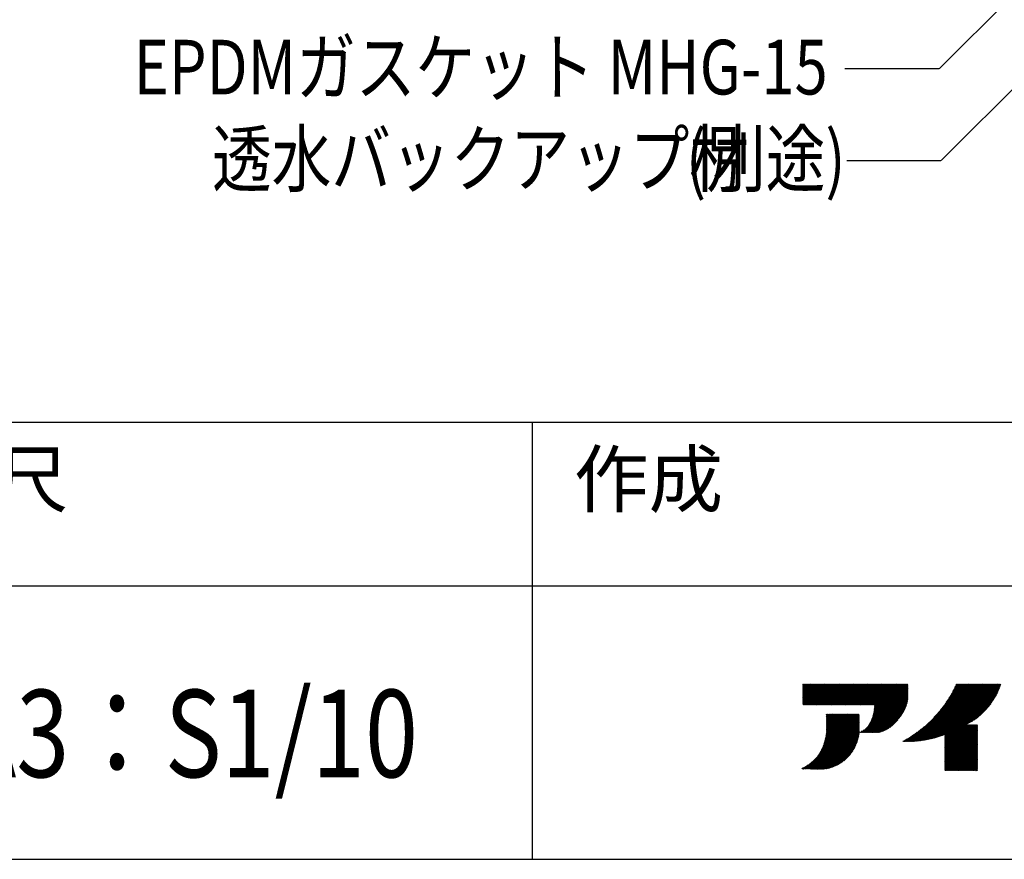
# Model space of a CAD drawing. Extents: x 1063 to 4913, y 794 to 3394.
# Drawn here: x 3407 to 3857, y 794 to 1178 of the extents above; entities that cross this region are included whole.
import ezdxf

# ---------------------------------------------------------------- set-up
doc = ezdxf.new("R2010")
doc.units = 0
doc.header["$MEASUREMENT"] = 0
doc.layers.add('_0-9_部材名__寸法', color=7, linetype='CONTINUOUS')
doc.layers.add('_0-A_枠線', color=7, linetype='CONTINUOUS')
doc.styles.get("Standard").update_dxf_attribs({"font": 'txt', "bigfont": 'bigfont.shx'})

msp = doc.modelspace()

# ---------------------------------------------------------------- linework, layer by layer
at = {"layer": '_0-9_部材名__寸法', "color": 7, "linetype": 'Continuous'}
for p, q in [((3917.86, 1245.98), (3827.11, 1155.24)), ((3918.78, 1204.03), (3828.04, 1113.28)), ((3826.99, 1155.22), (3783.92, 1155.22)), ((3827.91, 1113.26), (3784.85, 1113.26))]:
    msp.add_line(p, q, dxfattribs=at)
at = {"layer": '_0-A_枠線', "color": 7, "linetype": 'Continuous'}
for p, q in [((1063.21, 993.61), (4913.21, 993.61)), ((3641.01, 993.61), (3641.01, 793.61)), ((1063.21, 918.74), (4913.21, 918.74)), ((3764.79, 864.39), (3774.17, 873.77)), ((3764.79, 864.62), (3773.95, 873.77)), ((3764.79, 864.84), (3773.72, 873.77)), ((3764.79, 865.06), (3773.5, 873.77)), ((3764.79, 865.28), (3773.28, 873.77)), ((3764.79, 865.5), (3773.06, 873.77)), ((3764.79, 865.72), (3772.84, 873.77)), ((3764.79, 865.94), (3772.62, 873.77)), ((3764.79, 866.16), (3772.4, 873.77)), ((3764.79, 866.38), (3772.18, 873.77)), ((3764.79, 866.6), (3771.96, 873.77)), ((3764.79, 866.82), (3771.74, 873.77)), ((3764.79, 867.05), (3771.51, 873.77)), ((3764.79, 867.27), (3771.29, 873.77)), ((3764.79, 867.49), (3771.07, 873.77)), ((3764.79, 867.71), (3770.85, 873.77)), ((3764.79, 867.93), (3770.63, 873.77)), ((3764.79, 868.15), (3770.41, 873.77)), ((3764.79, 868.37), (3770.19, 873.77)), ((3764.79, 868.59), (3769.97, 873.77)), ((3764.79, 868.81), (3769.75, 873.77)), ((3764.79, 869.03), (3769.53, 873.77)), ((3764.79, 869.26), (3769.31, 873.77)), ((3764.79, 869.48), (3769.08, 873.77)), ((3764.79, 869.7), (3768.86, 873.77)), ((3764.79, 869.92), (3768.64, 873.77)), ((3764.79, 870.14), (3768.42, 873.77)), ((3764.79, 870.36), (3768.2, 873.77)), ((3764.79, 870.58), (3767.98, 873.77)), ((3764.79, 870.8), (3767.76, 873.77)), ((3764.79, 871.02), (3767.54, 873.77)), ((3764.79, 871.24), (3767.32, 873.77)), ((3764.79, 871.47), (3767.1, 873.77)), ((3764.79, 871.69), (3766.87, 873.77)), ((3764.79, 871.91), (3766.65, 873.77)), ((3764.79, 872.13), (3766.43, 873.77)), ((3764.79, 872.35), (3766.21, 873.77)), ((3764.79, 872.57), (3765.99, 873.77)), ((3764.79, 872.79), (3765.77, 873.77)), ((3764.79, 873.01), (3765.55, 873.77)), ((3764.79, 873.23), (3765.33, 873.77)), ((3764.79, 873.45), (3765.11, 873.77)), ((3764.79, 873.67), (3764.89, 873.77)), ((3764.91, 864.29), (3774.39, 873.77)), ((3765.13, 864.29), (3774.61, 873.77)), ((3765.35, 864.29), (3774.83, 873.77)), ((3765.57, 864.29), (3775.05, 873.77)), ((3765.79, 864.29), (3775.27, 873.77)), ((3766.01, 864.29), (3775.49, 873.77)), ((3766.23, 864.29), (3775.71, 873.77)), ((3766.45, 864.29), (3775.93, 873.77)), ((3766.67, 864.29), (3776.16, 873.77)), ((3766.89, 864.29), (3776.38, 873.77)), ((3767.12, 864.29), (3776.6, 873.77)), ((3767.34, 864.29), (3776.82, 873.77)), ((3767.56, 864.29), (3777.04, 873.77)), ((3767.78, 864.29), (3777.26, 873.77)), ((3768, 864.29), (3777.48, 873.77)), ((3768.22, 864.29), (3777.7, 873.77)), ((3768.44, 864.29), (3777.92, 873.77)), ((3768.66, 864.29), (3778.14, 873.77)), ((3768.88, 864.29), (3778.36, 873.77)), ((3769.1, 864.29), (3778.59, 873.77)), ((3769.33, 864.29), (3778.81, 873.77)), ((3769.55, 864.29), (3779.03, 873.77)), ((3769.77, 864.29), (3779.25, 873.77)), ((3769.99, 864.29), (3779.47, 873.77)), ((3770.21, 864.29), (3779.69, 873.77)), ((3770.43, 864.29), (3779.91, 873.77)), ((3770.65, 864.29), (3780.13, 873.77)), ((3770.87, 864.29), (3780.35, 873.77)), ((3771.09, 864.29), (3780.57, 873.77)), ((3771.31, 864.29), (3780.8, 873.77)), ((3771.53, 864.29), (3781.02, 873.77)), ((3771.76, 864.29), (3781.24, 873.77)), ((3771.98, 864.29), (3781.46, 873.77)), ((3772.2, 864.29), (3781.68, 873.77)), ((3772.42, 864.29), (3781.9, 873.77)), ((3772.64, 864.29), (3782.12, 873.77)), ((3772.86, 864.29), (3782.34, 873.77)), ((3773.08, 864.29), (3782.56, 873.77)), ((3773.3, 864.29), (3782.78, 873.77)), ((3773.52, 864.29), (3783.01, 873.77)), ((3773.74, 864.29), (3783.23, 873.77)), ((3773.97, 864.29), (3783.45, 873.77)), ((3774.19, 864.29), (3783.67, 873.77)), ((3774.41, 864.29), (3783.89, 873.77)), ((3774.63, 864.29), (3784.11, 873.77)), ((3774.85, 864.29), (3784.33, 873.77)), ((3775.07, 864.29), (3784.55, 873.77)), ((3775.29, 864.29), (3784.77, 873.77)), ((3775.51, 864.29), (3784.99, 873.77)), ((3775.73, 864.29), (3785.21, 873.77)), ((3775.95, 864.29), (3785.44, 873.77)), ((3776.18, 864.29), (3785.66, 873.77)), ((3776.4, 864.29), (3785.88, 873.77)), ((3776.62, 864.29), (3786.1, 873.77)), ((3776.84, 864.29), (3786.32, 873.77)), ((3777.06, 864.29), (3786.54, 873.77)), ((3777.28, 864.29), (3786.76, 873.77)), ((3777.5, 864.29), (3786.98, 873.77)), ((3777.72, 864.29), (3787.2, 873.77)), ((3777.94, 864.29), (3787.42, 873.77)), ((3778.16, 864.29), (3787.65, 873.77)), ((3778.38, 864.29), (3787.87, 873.77)), ((3778.61, 864.29), (3788.09, 873.77)), ((3778.83, 864.29), (3788.31, 873.77)), ((3779.05, 864.29), (3788.53, 873.77)), ((3779.27, 864.29), (3788.75, 873.77)), ((3779.49, 864.29), (3788.97, 873.77)), ((3779.71, 864.29), (3789.19, 873.77)), ((3779.93, 864.29), (3789.41, 873.77)), ((3780.15, 864.29), (3789.63, 873.77)), ((3780.37, 864.29), (3789.86, 873.77)), ((3780.59, 864.29), (3790.08, 873.77)), ((3780.82, 864.29), (3790.3, 873.77)), ((3781.04, 864.29), (3790.52, 873.77)), ((3781.26, 864.29), (3790.74, 873.77)), ((3781.48, 864.29), (3790.96, 873.77)), ((3781.7, 864.29), (3791.18, 873.77)), ((3781.92, 864.29), (3791.4, 873.77)), ((3782.14, 864.29), (3791.62, 873.77)), ((3782.36, 864.29), (3791.84, 873.77)), ((3782.58, 864.29), (3792.07, 873.77)), ((3782.8, 864.29), (3792.29, 873.77)), ((3783.03, 864.29), (3792.51, 873.77)), ((3783.25, 864.29), (3792.73, 873.77)), ((3783.47, 864.29), (3792.95, 873.77)), ((3783.69, 864.29), (3793.17, 873.77)), ((3783.91, 864.29), (3793.39, 873.77)), ((3784.13, 864.29), (3793.61, 873.77)), ((3784.35, 864.29), (3793.83, 873.77)), ((3784.57, 864.29), (3794.05, 873.77)), ((3784.79, 864.29), (3794.27, 873.77)), ((3785.01, 864.29), (3794.5, 873.77)), ((3785.23, 864.29), (3794.72, 873.77)), ((3785.46, 864.29), (3794.94, 873.77)), ((3785.68, 864.29), (3795.16, 873.77)), ((3785.9, 864.29), (3795.38, 873.77)), ((3786.12, 864.29), (3795.6, 873.77)), ((3786.34, 864.29), (3795.82, 873.77)), ((3786.56, 864.29), (3796.04, 873.77)), ((3786.78, 864.29), (3796.26, 873.77)), ((3787, 864.29), (3796.48, 873.77)), ((3787.22, 864.29), (3796.71, 873.77)), ((3787.44, 864.29), (3796.93, 873.77)), ((3787.67, 864.29), (3797.15, 873.77)), ((3787.89, 864.29), (3797.37, 873.77)), ((3788.11, 864.29), (3797.59, 873.77)), ((3788.33, 864.29), (3797.81, 873.77)), ((3788.55, 864.29), (3798.03, 873.77)), ((3788.77, 864.29), (3798.25, 873.77)), ((3788.99, 864.29), (3798.47, 873.77)), ((3789.21, 864.29), (3798.69, 873.77)), ((3789.43, 864.29), (3798.92, 873.77)), ((3789.65, 864.29), (3799.14, 873.77)), ((3789.88, 864.29), (3799.36, 873.77)), ((3790.1, 864.29), (3799.58, 873.77)), ((3790.32, 864.29), (3799.8, 873.77)), ((3790.54, 864.29), (3800.02, 873.77)), ((3790.76, 864.29), (3800.24, 873.77)), ((3790.98, 864.29), (3800.46, 873.77)), ((3791.2, 864.29), (3800.68, 873.77)), ((3791.42, 864.29), (3800.9, 873.77)), ((3791.64, 864.29), (3801.12, 873.77)), ((3791.86, 864.29), (3801.35, 873.77)), ((3792.09, 864.29), (3801.57, 873.77)), ((3792.31, 864.29), (3801.79, 873.77)), ((3792.53, 864.29), (3802.01, 873.77)), ((3792.75, 864.29), (3802.23, 873.77)), ((3792.97, 864.29), (3802.45, 873.77)), ((3793.19, 864.29), (3802.67, 873.77)), ((3793.41, 864.29), (3802.89, 873.77)), ((3793.63, 864.29), (3803.11, 873.77)), ((3793.85, 864.29), (3803.33, 873.77)), ((3794.07, 864.29), (3803.56, 873.77)), ((3794.29, 864.29), (3803.78, 873.77)), ((3794.52, 864.29), (3804, 873.77)), ((3794.74, 864.29), (3804.22, 873.77)), ((3794.96, 864.29), (3804.44, 873.77)), ((3795.18, 864.29), (3804.66, 873.77)), ((3795.4, 864.29), (3804.88, 873.77)), ((3795.62, 864.29), (3805.1, 873.77)), ((3795.84, 864.29), (3805.32, 873.77)), ((3796.04, 856.98), (3812.75, 873.68)), ((3796.06, 864.29), (3805.54, 873.77)), ((3796.21, 857.37), (3812.62, 873.77)), ((3796.28, 864.29), (3805.77, 873.77)), ((3796.36, 857.74), (3812.39, 873.77)), ((3796.49, 858.09), (3812.17, 873.77)), ((3796.5, 864.29), (3805.99, 873.77)), ((3796.61, 858.43), (3811.95, 873.77)), ((3796.72, 858.76), (3811.73, 873.77)), ((3796.73, 864.29), (3806.21, 873.77)), ((3796.81, 859.07), (3811.51, 873.77)), ((3796.9, 859.38), (3811.29, 873.77)), ((3796.95, 864.29), (3806.43, 873.77)), ((3796.98, 859.68), (3811.07, 873.77)), ((3797.05, 859.97), (3810.85, 873.77)), ((3797.11, 860.26), (3810.63, 873.77)), ((3797.17, 860.54), (3810.41, 873.77)), ((3797.17, 864.29), (3806.65, 873.77)), ((3797.22, 860.81), (3810.18, 873.77)), ((3797.27, 861.08), (3809.96, 873.77)), ((3797.32, 861.35), (3809.74, 873.77)), ((3797.36, 861.61), (3809.52, 873.77)), ((3797.39, 861.87), (3809.3, 873.77)), ((3797.39, 864.29), (3806.87, 873.77)), ((3797.43, 862.12), (3809.08, 873.77)), ((3797.45, 862.37), (3808.86, 873.77)), ((3797.48, 862.61), (3808.64, 873.77)), ((3797.5, 862.86), (3808.42, 873.77)), ((3797.52, 863.1), (3808.2, 873.77)), ((3797.54, 863.33), (3807.97, 873.77)), ((3797.55, 863.57), (3807.75, 873.77)), ((3797.56, 863.8), (3807.53, 873.77)), ((3797.56, 864.02), (3807.31, 873.77)), ((3797.57, 864.25), (3807.09, 873.77)), ((3813.97, 847.5), (3840.24, 873.78)), ((3814.2, 847.51), (3840.46, 873.78)), ((3814.42, 847.52), (3840.68, 873.78)), ((3814.66, 847.53), (3840.9, 873.78)), ((3814.89, 847.54), (3841.12, 873.78)), ((3815.12, 847.55), (3841.35, 873.78)), ((3815.36, 847.57), (3841.57, 873.78)), ((3815.59, 847.58), (3841.79, 873.78)), ((3815.83, 847.6), (3842.01, 873.78)), ((3816.07, 847.62), (3842.23, 873.78)), ((3816.31, 847.64), (3842.45, 873.78)), ((3816.55, 847.66), (3842.67, 873.78)), ((3816.79, 847.68), (3842.89, 873.78)), ((3817.04, 847.7), (3843.11, 873.78)), ((3817.29, 847.73), (3843.33, 873.78)), ((3817.53, 847.76), (3843.56, 873.78)), ((3817.78, 847.78), (3843.78, 873.78)), ((3818.03, 847.81), (3844, 873.78)), ((3818.29, 847.85), (3844.22, 873.78)), ((3818.54, 847.88), (3844.44, 873.78)), ((3818.8, 847.91), (3844.66, 873.78)), ((3819.06, 847.95), (3844.88, 873.78)), ((3819.32, 847.99), (3845.1, 873.78)), ((3819.58, 848.03), (3845.32, 873.78)), ((3819.84, 848.07), (3845.54, 873.78)), ((3820.11, 848.12), (3845.77, 873.78)), ((3820.37, 848.16), (3845.99, 873.78)), ((3820.64, 848.21), (3846.21, 873.78)), ((3820.91, 848.26), (3846.43, 873.78)), ((3821.18, 848.31), (3846.65, 873.78)), ((3821.46, 848.37), (3846.87, 873.78)), ((3821.74, 848.42), (3847.09, 873.78)), ((3822.01, 848.48), (3847.31, 873.78)), ((3822.3, 848.54), (3847.53, 873.78)), ((3822.58, 848.6), (3847.75, 873.78)), ((3822.86, 848.67), (3847.97, 873.78)), ((3823.15, 848.73), (3848.2, 873.78)), ((3823.44, 848.8), (3848.42, 873.78)), ((3823.73, 848.87), (3848.64, 873.78)), ((3824.03, 848.95), (3848.86, 873.78)), ((3824.33, 849.02), (3849.08, 873.78)), ((3824.63, 849.1), (3849.3, 873.78)), ((3824.67, 858.43), (3840.02, 873.78)), ((3824.93, 849.18), (3849.52, 873.78)), ((3825.24, 849.27), (3849.74, 873.78)), ((3825.54, 849.36), (3849.96, 873.78)), ((3825.85, 849.45), (3850.18, 873.78)), ((3826.17, 849.54), (3850.41, 873.78)), ((3826.49, 849.64), (3850.63, 873.78)), ((3826.72, 860.7), (3839.8, 873.78)), ((3826.81, 849.74), (3850.85, 873.78)), ((3827.13, 849.84), (3851.07, 873.78)), ((3827.46, 849.94), (3851.29, 873.78)), ((3827.79, 850.05), (3851.51, 873.78)), ((3827.79, 861.99), (3839.58, 873.78)), ((3828.12, 850.17), (3851.73, 873.78)), ((3828.46, 850.28), (3851.95, 873.78)), ((3828.6, 863.02), (3839.36, 873.78)), ((3828.8, 850.4), (3852.17, 873.78)), ((3829.14, 850.53), (3852.39, 873.78)), ((3829.27, 863.91), (3839.14, 873.78)), ((3829.49, 850.66), (3852.62, 873.78)), ((3829.65, 848.16), (3855.27, 873.78)), ((3829.65, 848.38), (3855.05, 873.78)), ((3829.65, 848.6), (3854.83, 873.78)), ((3829.65, 848.82), (3854.6, 873.78)), ((3829.65, 849.04), (3854.38, 873.78)), ((3829.65, 849.26), (3854.16, 873.78)), ((3829.65, 849.48), (3853.94, 873.78)), ((3829.65, 849.7), (3853.72, 873.78)), ((3829.65, 849.92), (3853.5, 873.78)), ((3829.65, 850.14), (3853.28, 873.78)), ((3829.65, 850.36), (3853.06, 873.78)), ((3829.65, 850.59), (3852.84, 873.78)), ((3829.85, 864.71), (3838.92, 873.78)), ((3830.35, 865.44), (3838.69, 873.78)), ((3830.81, 866.11), (3838.47, 873.78)), ((3831.22, 866.75), (3838.25, 873.78)), ((3831.61, 867.35), (3838.03, 873.78)), ((3831.96, 867.93), (3837.81, 873.78)), ((3832.29, 868.48), (3837.59, 873.78)), ((3832.6, 869.01), (3837.37, 873.78)), ((3832.89, 869.52), (3837.15, 873.78)), ((3833.17, 870.02), (3836.93, 873.78)), ((3833.43, 870.5), (3836.71, 873.78)), ((3833.68, 870.97), (3836.48, 873.78)), ((3833.91, 871.43), (3836.26, 873.78)), ((3834.14, 871.87), (3836.04, 873.78)), ((3834.35, 872.31), (3835.82, 873.78)), ((3834.56, 872.73), (3835.6, 873.78)), ((3834.75, 873.15), (3835.38, 873.78)), ((3834.94, 873.56), (3835.16, 873.78)), ((3791.84, 851.67), (3812.75, 872.58)), ((3792.06, 851.67), (3812.75, 872.36)), ((3792.28, 851.67), (3812.75, 872.14)), ((3792.5, 851.67), (3812.75, 871.92)), ((3792.72, 851.67), (3812.75, 871.7)), ((3792.94, 851.67), (3812.75, 871.47)), ((3793.17, 851.67), (3812.75, 871.25)), ((3793.39, 851.67), (3812.75, 871.03)), ((3793.61, 851.67), (3812.75, 870.81)), ((3793.83, 851.67), (3812.75, 870.59)), ((3794.05, 851.67), (3812.75, 870.37)), ((3794.27, 851.67), (3812.75, 870.15)), ((3794.49, 851.67), (3812.75, 869.93)), ((3794.71, 851.67), (3812.75, 869.71)), ((3794.81, 854.86), (3812.75, 872.8)), ((3794.93, 851.67), (3812.75, 869.49)), ((3795.15, 851.67), (3812.75, 869.26)), ((3795.28, 855.55), (3812.75, 873.02)), ((3795.59, 856.09), (3812.75, 873.24)), ((3795.84, 856.55), (3812.75, 873.46)), ((3829.65, 847.93), (3855.19, 873.48)), ((3829.65, 847.71), (3855.09, 873.15)), ((3829.65, 847.49), (3854.98, 872.83)), ((3829.65, 847.27), (3854.86, 872.49)), ((3829.65, 847.05), (3854.74, 872.14)), ((3829.65, 846.83), (3854.6, 871.79)), ((3829.65, 846.61), (3854.46, 871.42)), ((3829.65, 846.39), (3854.3, 871.04)), ((3829.65, 846.17), (3854.13, 870.65)), ((3838.91, 855.21), (3853.95, 870.25)), ((3839.26, 855.34), (3853.75, 869.83)), ((3839.63, 855.49), (3853.54, 869.39)), ((3795.38, 851.67), (3812.75, 869.04)), ((3795.6, 851.67), (3812.75, 868.82)), ((3795.82, 851.67), (3812.75, 868.6)), ((3796.04, 851.67), (3812.75, 868.38)), ((3796.26, 851.67), (3812.75, 868.16)), ((3796.48, 851.67), (3812.75, 867.94)), ((3796.7, 851.67), (3812.75, 867.72)), ((3796.92, 851.67), (3812.75, 867.5)), ((3797.14, 851.67), (3812.75, 867.28)), ((3797.36, 851.67), (3812.74, 867.05)), ((3797.59, 851.67), (3812.72, 866.81)), ((3797.81, 851.67), (3812.7, 866.56)), ((3798.03, 851.67), (3812.66, 866.3)), ((3798.25, 851.67), (3812.61, 866.04)), ((3798.47, 851.67), (3812.56, 865.76)), ((3798.69, 851.67), (3812.49, 865.47)), ((3798.91, 851.67), (3812.41, 865.17)), ((3799.13, 851.67), (3812.32, 864.86)), ((3840.02, 855.66), (3853.3, 868.94)), ((3840.43, 855.85), (3853.05, 868.46)), ((3840.87, 856.06), (3852.77, 867.96)), ((3841.33, 856.31), (3852.46, 867.43)), ((3841.83, 856.59), (3852.11, 866.86)), ((3842.38, 856.91), (3851.72, 866.25)), ((3842.99, 857.3), (3851.26, 865.57)), ((3843.68, 857.77), (3850.71, 864.8)), ((3799.35, 851.67), (3812.22, 864.54)), ((3799.6, 851.7), (3812.11, 864.21)), ((3799.9, 851.77), (3811.99, 863.86)), ((3800.2, 851.85), (3811.85, 863.5)), ((3800.51, 851.95), (3811.69, 863.13)), ((3800.84, 852.05), (3811.52, 862.74)), ((3801.18, 852.18), (3811.34, 862.33)), ((3801.55, 852.32), (3811.13, 861.9)), ((3801.93, 852.48), (3810.89, 861.44)), ((3802.35, 852.68), (3810.63, 860.96)), ((3802.79, 852.9), (3810.33, 860.44)), ((3844.53, 858.4), (3850.02, 863.89)), ((3845.73, 859.38), (3848.96, 862.61)), ((3766.06, 834.95), (3790.56, 859.45)), ((3766.28, 834.95), (3790.56, 859.23)), ((3766.5, 834.95), (3790.56, 859.01)), ((3766.72, 834.94), (3790.56, 858.79)), ((3766.94, 834.94), (3790.56, 858.57)), ((3767.16, 834.94), (3790.56, 858.35)), ((3767.37, 834.94), (3790.57, 858.13)), ((3767.59, 834.94), (3790.57, 857.91)), ((3767.81, 834.94), (3790.57, 857.69)), ((3768.03, 834.94), (3790.57, 857.47)), ((3768.25, 834.93), (3790.57, 857.25)), ((3768.47, 834.93), (3790.57, 857.03)), ((3768.69, 834.93), (3790.57, 856.81)), ((3768.91, 834.93), (3790.57, 856.59)), ((3769.13, 834.93), (3790.57, 856.37)), ((3769.35, 834.92), (3790.57, 856.15)), ((3769.57, 834.92), (3790.57, 855.93)), ((3769.79, 834.92), (3790.57, 855.71)), ((3770.85, 839.96), (3790.56, 859.67)), ((3771.69, 841.02), (3790.56, 859.89)), ((3772.19, 841.74), (3790.43, 859.98)), ((3772.56, 842.34), (3790.21, 859.98)), ((3772.87, 842.86), (3789.98, 859.98)), ((3773.13, 843.34), (3789.76, 859.98)), ((3773.35, 843.79), (3789.54, 859.98)), ((3773.55, 844.21), (3789.32, 859.98)), ((3773.73, 844.61), (3789.1, 859.98)), ((3773.89, 844.99), (3788.88, 859.98)), ((3774.04, 845.36), (3788.66, 859.98)), ((3774.18, 845.72), (3788.44, 859.98)), ((3774.3, 846.06), (3788.22, 859.98)), ((3774.41, 846.4), (3788, 859.98)), ((3774.52, 846.73), (3787.77, 859.98)), ((3774.62, 847.05), (3787.55, 859.98)), ((3774.71, 847.36), (3787.33, 859.98)), ((3774.8, 847.67), (3787.11, 859.98)), ((3774.88, 847.97), (3786.89, 859.98)), ((3774.95, 848.27), (3786.67, 859.98)), ((3775.02, 848.56), (3786.45, 859.98)), ((3775.09, 848.84), (3786.23, 859.98)), ((3775.15, 849.13), (3786.01, 859.98)), ((3775.21, 849.4), (3785.79, 859.98)), ((3775.26, 849.68), (3785.56, 859.98)), ((3775.31, 849.95), (3785.34, 859.98)), ((3775.36, 850.22), (3785.12, 859.98)), ((3775.41, 850.48), (3784.9, 859.98)), ((3775.45, 850.75), (3784.68, 859.98)), ((3775.49, 851.01), (3784.46, 859.98)), ((3775.52, 851.26), (3784.24, 859.98)), ((3775.56, 851.52), (3784.02, 859.98)), ((3775.58, 851.76), (3783.8, 859.98)), ((3775.58, 851.98), (3783.58, 859.98)), ((3775.58, 852.2), (3783.35, 859.98)), ((3775.58, 852.42), (3783.13, 859.98)), ((3775.58, 852.64), (3782.91, 859.98)), ((3775.58, 852.86), (3782.69, 859.98)), ((3775.58, 853.08), (3782.47, 859.98)), ((3775.58, 853.31), (3782.25, 859.98)), ((3775.58, 853.53), (3782.03, 859.98)), ((3775.58, 853.75), (3781.81, 859.98)), ((3775.58, 853.97), (3781.59, 859.98)), ((3775.58, 854.19), (3781.37, 859.98)), ((3775.58, 854.41), (3781.15, 859.98)), ((3775.58, 854.63), (3780.92, 859.98)), ((3775.58, 854.85), (3780.7, 859.98)), ((3775.58, 855.07), (3780.48, 859.98)), ((3775.58, 855.29), (3780.26, 859.98)), ((3775.58, 855.52), (3780.04, 859.98)), ((3775.58, 855.74), (3779.82, 859.98)), ((3775.58, 855.96), (3779.6, 859.98)), ((3775.58, 856.18), (3779.38, 859.98)), ((3775.58, 856.4), (3779.16, 859.98)), ((3775.58, 856.62), (3778.94, 859.98)), ((3775.58, 856.84), (3778.71, 859.98)), ((3775.58, 857.06), (3778.49, 859.98)), ((3775.58, 857.28), (3778.27, 859.98)), ((3775.58, 857.5), (3778.05, 859.98)), ((3775.58, 857.72), (3777.83, 859.98)), ((3775.58, 857.95), (3777.61, 859.98)), ((3775.58, 858.17), (3777.39, 859.98)), ((3775.58, 858.39), (3777.17, 859.98)), ((3775.58, 858.61), (3776.95, 859.98)), ((3775.58, 858.83), (3776.73, 859.98)), ((3775.58, 859.05), (3776.5, 859.98)), ((3775.58, 859.27), (3776.28, 859.98)), ((3775.58, 859.49), (3776.06, 859.98)), ((3775.58, 859.71), (3775.84, 859.98)), ((3775.58, 859.93), (3775.62, 859.98)), ((3803.29, 853.18), (3809.98, 859.86)), ((3803.85, 853.52), (3809.55, 859.22)), ((3804.53, 853.97), (3809.02, 858.46)), ((3805.46, 854.69), (3808.22, 857.45)), ((3813.74, 847.5), (3822.66, 856.42)), ((3770, 834.92), (3790.57, 855.49)), ((3770.22, 834.92), (3790.57, 855.27)), ((3770.44, 834.91), (3790.57, 855.05)), ((3770.66, 834.91), (3790.57, 854.83)), ((3770.88, 834.91), (3790.58, 854.6)), ((3771.1, 834.91), (3790.58, 854.38)), ((3771.32, 834.9), (3790.58, 854.16)), ((3771.53, 834.9), (3790.58, 853.94)), ((3771.75, 834.9), (3790.58, 853.72)), ((3771.97, 834.9), (3790.58, 853.5)), ((3772.19, 834.89), (3790.58, 853.28)), ((3772.41, 834.89), (3790.58, 853.06)), ((3772.63, 834.89), (3790.58, 852.84)), ((3772.84, 834.88), (3790.58, 852.62)), ((3773.06, 834.88), (3790.58, 852.4)), ((3773.28, 834.88), (3790.58, 852.18)), ((3773.51, 834.88), (3790.58, 851.96)), ((3773.74, 834.89), (3790.58, 851.74)), ((3773.97, 834.91), (3790.56, 851.49)), ((3774.21, 834.92), (3790.52, 851.23)), ((3790.74, 851.67), (3790.83, 851.76)), ((3790.96, 851.67), (3791.21, 851.92)), ((3791.18, 851.67), (3791.63, 852.12)), ((3791.4, 851.67), (3792.12, 852.39)), ((3791.62, 851.67), (3792.76, 852.81)), ((3812.62, 847.49), (3816.31, 851.17)), ((3812.85, 847.49), (3817.12, 851.76)), ((3813.07, 847.49), (3818.02, 852.44)), ((3813.29, 847.49), (3819.06, 853.26)), ((3813.51, 847.49), (3820.37, 854.35)), ((3829.65, 840.42), (3844.41, 855.19)), ((3829.65, 840.64), (3844.19, 855.19)), ((3829.65, 840.86), (3843.97, 855.19)), ((3829.65, 841.08), (3843.75, 855.19)), ((3829.65, 841.31), (3843.53, 855.19)), ((3829.65, 841.53), (3843.31, 855.19)), ((3829.65, 841.75), (3843.09, 855.19)), ((3829.65, 841.97), (3842.87, 855.19)), ((3829.65, 842.19), (3842.65, 855.19)), ((3829.65, 842.41), (3842.43, 855.19)), ((3829.65, 842.63), (3842.2, 855.19)), ((3829.65, 842.85), (3841.98, 855.19)), ((3829.65, 843.07), (3841.76, 855.19)), ((3829.65, 843.29), (3841.54, 855.19)), ((3829.65, 843.51), (3841.32, 855.19)), ((3829.65, 843.74), (3841.1, 855.19)), ((3829.65, 843.96), (3840.88, 855.19)), ((3829.65, 844.18), (3840.66, 855.19)), ((3829.65, 844.4), (3840.44, 855.19)), ((3829.65, 844.62), (3840.22, 855.19)), ((3829.65, 844.84), (3839.99, 855.19)), ((3829.65, 845.06), (3839.77, 855.19)), ((3829.65, 845.28), (3839.55, 855.19)), ((3829.65, 845.5), (3839.33, 855.19)), ((3829.65, 845.72), (3839.11, 855.19)), ((3829.65, 845.95), (3838.89, 855.19)), ((3829.65, 840.2), (3844.58, 855.13)), ((3829.65, 839.98), (3844.58, 854.91)), ((3829.65, 839.76), (3844.58, 854.69)), ((3829.65, 839.54), (3844.58, 854.47)), ((3829.65, 839.32), (3844.58, 854.25)), ((3829.65, 839.1), (3844.58, 854.03)), ((3829.65, 838.87), (3844.58, 853.81)), ((3829.65, 838.65), (3844.58, 853.59)), ((3829.65, 838.43), (3844.58, 853.37)), ((3829.65, 838.21), (3844.58, 853.14)), ((3829.65, 837.99), (3844.58, 852.92)), ((3829.65, 837.77), (3844.58, 852.7)), ((3829.65, 837.55), (3844.58, 852.48)), ((3829.65, 837.33), (3844.58, 852.26)), ((3829.65, 837.11), (3844.58, 852.04)), ((3829.65, 836.89), (3844.58, 851.82)), ((3829.65, 836.66), (3844.58, 851.6)), ((3829.65, 836.44), (3844.58, 851.38)), ((3829.65, 836.22), (3844.58, 851.16)), ((3774.45, 834.94), (3790.48, 850.97)), ((3774.7, 834.97), (3790.43, 850.7)), ((3774.95, 835), (3790.38, 850.43)), ((3775.21, 835.04), (3790.33, 850.16)), ((3775.47, 835.08), (3790.27, 849.88)), ((3775.74, 835.13), (3790.2, 849.59)), ((3776.01, 835.18), (3790.14, 849.3)), ((3776.3, 835.24), (3790.06, 849.01)), ((3776.58, 835.31), (3789.98, 848.71)), ((3776.88, 835.38), (3789.9, 848.4)), ((3777.18, 835.46), (3789.81, 848.09)), ((3777.49, 835.56), (3789.71, 847.77)), ((3777.81, 835.65), (3789.6, 847.44)), ((3778.14, 835.76), (3789.48, 847.1)), ((3778.48, 835.89), (3789.35, 846.75)), ((3810.48, 847.56), (3810.58, 847.65)), ((3810.69, 847.54), (3811.03, 847.88)), ((3810.9, 847.53), (3811.51, 848.14)), ((3811.11, 847.52), (3812.01, 848.41)), ((3811.33, 847.51), (3812.53, 848.72)), ((3811.54, 847.51), (3813.07, 849.04)), ((3811.75, 847.5), (3813.65, 849.39)), ((3811.97, 847.5), (3814.25, 849.78)), ((3812.19, 847.49), (3814.89, 850.2)), ((3812.41, 847.49), (3815.58, 850.66)), ((3829.65, 836), (3844.58, 850.93)), ((3829.65, 835.78), (3844.58, 850.71)), ((3829.65, 835.56), (3844.58, 850.49)), ((3829.65, 835.34), (3844.58, 850.27)), ((3829.65, 835.12), (3844.58, 850.05)), ((3829.65, 834.9), (3844.58, 849.83)), ((3829.65, 834.68), (3844.58, 849.61)), ((3829.65, 834.45), (3844.58, 849.39)), ((3829.65, 834.23), (3844.58, 849.17)), ((3829.84, 834.21), (3844.58, 848.95)), ((3830.07, 834.21), (3844.58, 848.72)), ((3830.29, 834.21), (3844.58, 848.5)), ((3830.51, 834.21), (3844.58, 848.28)), ((3830.73, 834.21), (3844.58, 848.06)), ((3830.95, 834.21), (3844.58, 847.84)), ((3831.17, 834.21), (3844.58, 847.62)), ((3831.39, 834.21), (3844.58, 847.4)), ((3831.61, 834.21), (3844.58, 847.18)), ((3831.83, 834.21), (3844.58, 846.96)), ((3832.05, 834.21), (3844.58, 846.74)), ((3778.84, 836.02), (3789.21, 846.39)), ((3779.21, 836.17), (3789.06, 846.02)), ((3779.59, 836.33), (3788.89, 845.63)), ((3780, 836.52), (3788.7, 845.22)), ((3780.43, 836.73), (3788.49, 844.78)), ((3780.89, 836.97), (3788.24, 844.32)), ((3781.4, 837.25), (3787.96, 843.81)), ((3781.96, 837.59), (3787.62, 843.25)), ((3782.61, 838.02), (3787.19, 842.6)), ((3832.28, 834.21), (3844.58, 846.52)), ((3832.5, 834.21), (3844.58, 846.29)), ((3832.72, 834.21), (3844.58, 846.07)), ((3832.94, 834.21), (3844.58, 845.85)), ((3833.16, 834.21), (3844.58, 845.63)), ((3833.38, 834.21), (3844.58, 845.41)), ((3833.6, 834.21), (3844.58, 845.19)), ((3833.82, 834.21), (3844.58, 844.97)), ((3834.04, 834.21), (3844.58, 844.75)), ((3834.26, 834.21), (3844.58, 844.53)), ((3834.49, 834.21), (3844.58, 844.31)), ((3834.71, 834.21), (3844.58, 844.08)), ((3834.93, 834.21), (3844.58, 843.86)), ((3835.15, 834.21), (3844.58, 843.64)), ((3835.37, 834.21), (3844.58, 843.42)), ((3835.59, 834.21), (3844.58, 843.2)), ((3835.81, 834.21), (3844.58, 842.98)), ((3836.03, 834.21), (3844.58, 842.76)), ((3836.25, 834.21), (3844.58, 842.54)), ((3836.47, 834.21), (3844.58, 842.32)), ((3836.69, 834.21), (3844.58, 842.1)), ((3765.84, 834.95), (3769.03, 838.15)), ((3783.44, 838.63), (3786.58, 841.77)), ((3836.92, 834.21), (3844.58, 841.87)), ((3837.14, 834.21), (3844.58, 841.65)), ((3837.36, 834.21), (3844.58, 841.43)), ((3837.58, 834.21), (3844.58, 841.21)), ((3837.8, 834.21), (3844.58, 840.99)), ((3838.02, 834.21), (3844.58, 840.77)), ((3838.24, 834.21), (3844.58, 840.55)), ((3838.46, 834.21), (3844.58, 840.33)), ((3838.68, 834.21), (3844.58, 840.11)), ((3838.9, 834.21), (3844.58, 839.89)), ((3839.13, 834.21), (3844.58, 839.66)), ((3839.35, 834.21), (3844.58, 839.44)), ((3839.57, 834.21), (3844.58, 839.22)), ((3839.79, 834.21), (3844.58, 839)), ((3840.01, 834.21), (3844.58, 838.78)), ((3840.23, 834.21), (3844.58, 838.56)), ((3840.45, 834.21), (3844.58, 838.34)), ((3840.67, 834.21), (3844.58, 838.12)), ((3840.89, 834.21), (3844.58, 837.9)), ((3841.11, 834.21), (3844.58, 837.68)), ((3764.29, 834.95), (3764.65, 835.31)), ((3764.51, 834.95), (3765.13, 835.57)), ((3764.73, 834.95), (3765.61, 835.82)), ((3764.96, 834.95), (3766.11, 836.1)), ((3765.18, 834.95), (3766.64, 836.42)), ((3765.4, 834.95), (3767.25, 836.8)), ((3765.62, 834.95), (3767.97, 837.3)), ((3841.34, 834.21), (3844.58, 837.46)), ((3841.56, 834.21), (3844.58, 837.23)), ((3841.78, 834.21), (3844.58, 837.01)), ((3842, 834.21), (3844.58, 836.79)), ((3842.22, 834.21), (3844.58, 836.57)), ((3842.44, 834.21), (3844.58, 836.35)), ((3842.66, 834.21), (3844.58, 836.13)), ((3842.88, 834.21), (3844.58, 835.91)), ((3843.1, 834.21), (3844.58, 835.69)), ((3843.32, 834.21), (3844.58, 835.47)), ((3843.54, 834.21), (3844.58, 835.25)), ((3843.77, 834.21), (3844.58, 835.02)), ((3843.99, 834.21), (3844.58, 834.8)), ((3844.21, 834.21), (3844.58, 834.58)), ((3844.43, 834.21), (3844.58, 834.36)), ((1063.21, 793.61), (4913.21, 793.61)), ((1063.21, 793.61), (4913.21, 793.61))]:
    msp.add_line(p, q, dxfattribs=at)

# ---------------------------------------------------------------- texts
at = {"layer": '_0-9_部材名__寸法', "color": 7, "width": 0.8}
for s, p in [('EPDMガスケット MHG-15', (3458.75, 1143.56)), ('透水バックアップ材', (3494.55, 1101.61)), ('(別途)', (3711.3, 1101.61))]:
    msp.add_text(s, height=25, dxfattribs=at).set_placement(p)
at = {"layer": '_0-A_枠線', "color": 7}
for s, p in [('縮尺', (3360.68, 955.02)), ('作成', (3660.08, 955.02))]:
    msp.add_text(s, height=25, dxfattribs=at).set_placement(p)
at = {"layer": '_0-A_枠線', "color": 7, "width": 0.8}
msp.add_text('A3：S1/10', height=40, dxfattribs=at).set_placement((3378.51, 831.17))

doc.saveas('drawing.dxf')
